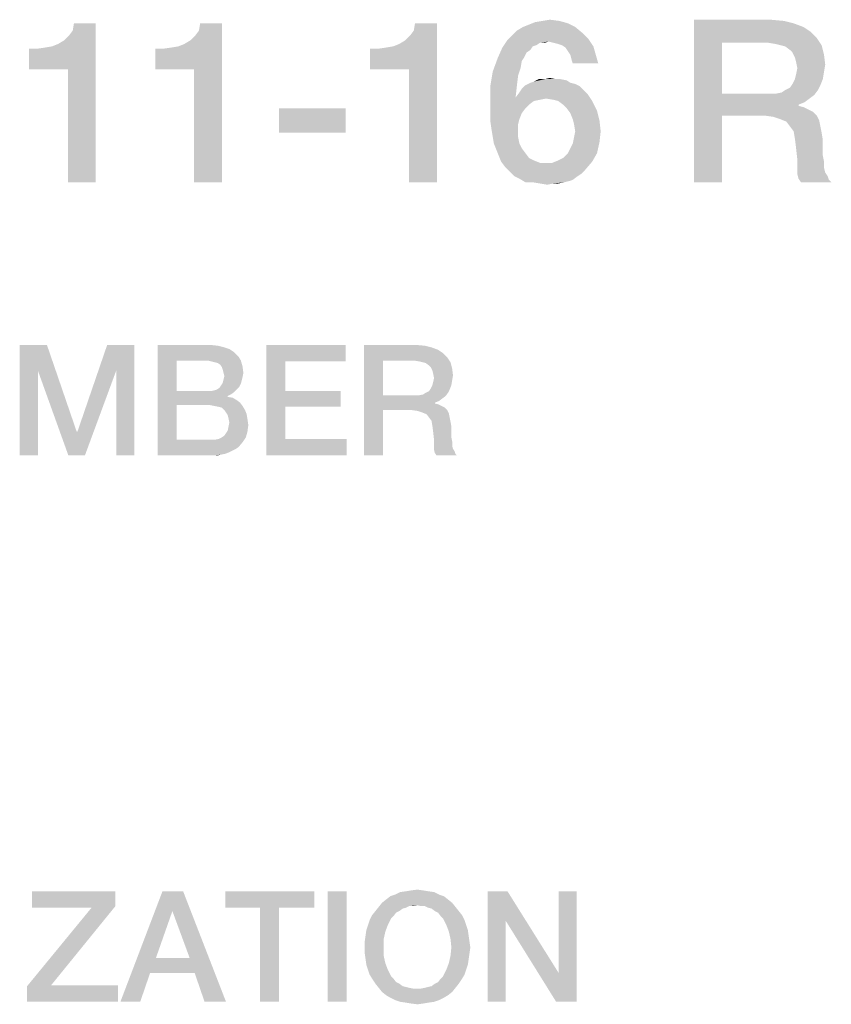
# Model space of a CAD drawing. Units: millimetres. Extents: x 0 to 657, y -56 to 297.
# Drawn here: x 237 to 250, y 33 to 48 of the extents above; entities that cross this region are included whole.
import ezdxf

# ---------------------------------------------------------------- set-up
doc = ezdxf.new("R2010")
doc.units = ezdxf.units.MM
doc.header["$LTSCALE"] = 23.1
doc.layers.get('0').update_dxf_attribs({"linetype": 'CONTINUOUS'})

msp = doc.modelspace()

# ---------------------------------------------------------------- linework, layer by layer
at = {"color": 2, "linetype": 'CONTINUOUS'}
for points in [[(245.5314, 47.8413), (245.1582, 47.8227), (245.2702, 47.8413)], [(245.1582, 47.8227), (245.5314, 47.8413), (245.662, 47.804)], [(245.2702, 47.8413), (245.3821, 47.86), (245.5314, 47.8413)], [(247.6023, 47.86), (248.7776, 47.86), (248.0314, 47.5055)], [(248.0314, 47.5055), (247.6023, 45.36), (247.6023, 47.86)], [(248.7776, 47.86), (248.9828, 47.8413), (248.0314, 47.5055)], [(248.9828, 47.8413), (249.1321, 47.804), (248.0314, 47.5055)], [(237.3784, 47.0951), (237.8261, 47.4869), (238.4045, 47.804)], [(237.9754, 47.0951), (237.3784, 47.0951), (238.4045, 47.804)], [(237.8261, 47.4869), (237.9194, 47.5428), (238.4045, 47.804)], [(237.9194, 47.5428), (237.994, 47.6175), (238.4045, 47.804)], [(237.9754, 45.36), (237.9754, 47.0951), (238.4045, 47.804)], [(237.9754, 45.36), (238.4045, 47.804), (238.4045, 45.36)], [(237.994, 47.6175), (238.05, 47.6921), (238.4045, 47.804)], [(238.4045, 47.804), (238.05, 47.6921), (238.0687, 47.804)], [(239.3187, 47.0951), (239.7664, 47.4869), (240.3448, 47.804)], [(239.9157, 47.0951), (239.3187, 47.0951), (240.3448, 47.804)], [(239.7664, 47.4869), (239.8597, 47.5428), (240.3448, 47.804)], [(239.8597, 47.5428), (239.9343, 47.6175), (240.3448, 47.804)], [(239.9157, 45.36), (239.9157, 47.0951), (240.3448, 47.804)], [(239.9157, 45.36), (240.3448, 47.804), (240.3448, 45.36)], [(239.9343, 47.6175), (239.9903, 47.6921), (240.3448, 47.804)], [(240.3448, 47.804), (239.9903, 47.6921), (240.009, 47.804)], [(242.6209, 47.0951), (243.0687, 47.4869), (243.647, 47.804)], [(243.2179, 47.0951), (242.6209, 47.0951), (243.647, 47.804)], [(243.0687, 47.4869), (243.162, 47.5428), (243.647, 47.804)], [(243.162, 47.5428), (243.2366, 47.6175), (243.647, 47.804)], [(243.2179, 45.36), (243.2179, 47.0951), (243.647, 47.804)], [(243.2179, 45.36), (243.647, 47.804), (243.647, 45.36)], [(243.2366, 47.6175), (243.2925, 47.6921), (243.647, 47.804)], [(243.647, 47.804), (243.2925, 47.6921), (243.3112, 47.804)], [(245.8858, 47.6548), (244.8037, 47.6175), (244.8784, 47.6921)], [(245.7739, 47.7481), (244.8784, 47.6921), (244.9717, 47.7481)], [(244.8784, 47.6921), (245.7739, 47.7481), (245.8858, 47.6548)], [(244.9717, 47.7481), (245.0649, 47.7854), (245.662, 47.804)], [(244.9717, 47.7481), (245.662, 47.804), (245.7739, 47.7481)], [(245.662, 47.804), (245.0649, 47.7854), (245.1582, 47.8227)], [(249.1321, 47.804), (249.2814, 47.7481), (248.0314, 47.5055)], [(249.2814, 47.7481), (249.3933, 47.6734), (248.0314, 47.5055)], [(245.3634, 47.5242), (244.6545, 47.4309), (244.7291, 47.5428)], [(245.9791, 47.5615), (244.7291, 47.5428), (244.8037, 47.6175)], [(245.3634, 47.5242), (244.7291, 47.5428), (245.9791, 47.5615)], [(244.8037, 47.6175), (245.8858, 47.6548), (245.9791, 47.5615)], [(245.4381, 47.5055), (245.3634, 47.5242), (245.9791, 47.5615)], [(245.5127, 47.4869), (245.4381, 47.5055), (245.9791, 47.5615)], [(245.5687, 47.4682), (245.5127, 47.4869), (245.9791, 47.5615)], [(245.5687, 47.4682), (245.9791, 47.5615), (246.0537, 47.4496)], [(249.3933, 47.6734), (249.4866, 47.5801), (248.0314, 47.5055)], [(248.7403, 47.5055), (248.0314, 47.5055), (249.4866, 47.5801)], [(248.8523, 47.4869), (248.7403, 47.5055), (249.4866, 47.5801)], [(248.9269, 47.4682), (248.8523, 47.4869), (249.4866, 47.5801)], [(248.9269, 47.4682), (249.4866, 47.5801), (249.5612, 47.4682)], [(237.3784, 47.0951), (237.7328, 47.4496), (237.8261, 47.4869)], [(237.3784, 47.0951), (237.6209, 47.4309), (237.7328, 47.4496)], [(237.3784, 47.0951), (237.4903, 47.4122), (237.6209, 47.4309)], [(237.4903, 47.4122), (237.3784, 47.0951), (237.3784, 47.4122)], [(239.3187, 47.0951), (239.6731, 47.4496), (239.7664, 47.4869)], [(239.3187, 47.0951), (239.5612, 47.4309), (239.6731, 47.4496)], [(239.3187, 47.0951), (239.4306, 47.4122), (239.5612, 47.4309)], [(239.4306, 47.4122), (239.3187, 47.0951), (239.3187, 47.4122)], [(242.6209, 47.0951), (242.9754, 47.4496), (243.0687, 47.4869)], [(242.6209, 47.0951), (242.8634, 47.4309), (242.9754, 47.4496)], [(242.6209, 47.0951), (242.7328, 47.4122), (242.8634, 47.4309)], [(242.7328, 47.4122), (242.6209, 47.0951), (242.6209, 47.4122)], [(245.0836, 47.3936), (244.5799, 47.263), (244.6545, 47.4309)], [(245.0836, 47.3936), (245.0276, 47.3563), (244.5799, 47.263)], [(245.3634, 47.5242), (245.2328, 47.5055), (244.6545, 47.4309)], [(245.2328, 47.5055), (245.1769, 47.4682), (244.6545, 47.4309)], [(245.1769, 47.4682), (245.1209, 47.4496), (244.6545, 47.4309)], [(244.6545, 47.4309), (245.1209, 47.4496), (245.0836, 47.3936)], [(245.2328, 47.5055), (245.3634, 47.5242), (245.3075, 47.5055)], [(246.0537, 47.4496), (245.6246, 47.4309), (245.5687, 47.4682)], [(245.662, 47.3749), (245.6246, 47.4309), (246.0537, 47.4496)], [(245.6993, 47.319), (245.662, 47.3749), (246.0537, 47.4496)], [(245.6993, 47.319), (246.0537, 47.4496), (246.0911, 47.319)], [(248.0314, 47.5055), (248.0314, 46.7219), (247.6023, 45.36)], [(249.5612, 47.4682), (249.0015, 47.4496), (248.9269, 47.4682)], [(249.0761, 47.3936), (249.0015, 47.4496), (249.5612, 47.4682)], [(249.1134, 47.3563), (249.0761, 47.3936), (249.5612, 47.4682)], [(249.1134, 47.3563), (249.5612, 47.4682), (249.5985, 47.319)], [(244.953, 47.2257), (244.5052, 47.0578), (244.5799, 47.263)], [(245.0276, 47.3563), (244.9903, 47.2816), (244.5799, 47.263)], [(244.5799, 47.263), (244.9903, 47.2816), (244.953, 47.2257)], [(246.0911, 47.319), (245.7179, 47.2443), (245.6993, 47.319)], [(245.7366, 47.1884), (245.7179, 47.2443), (246.0911, 47.319)], [(245.7366, 47.1884), (246.0911, 47.319), (246.1284, 47.1884)], [(249.5985, 47.319), (249.1508, 47.2816), (249.1134, 47.3563)], [(249.1694, 47.207), (249.1508, 47.2816), (249.5985, 47.319)], [(249.1694, 47.207), (249.5985, 47.319), (249.6172, 47.1697)], [(244.953, 47.2257), (244.9343, 47.1137), (244.5052, 47.0578)], [(244.5052, 47.0578), (244.9343, 47.1137), (244.897, 47.0018)], [(249.6172, 47.1697), (249.1881, 47.1137), (249.1694, 47.207)], [(249.5985, 47.0578), (249.1694, 47.0204), (249.1881, 47.1137)], [(249.1881, 47.1137), (249.6172, 47.1697), (249.5985, 47.0578)], [(244.897, 47.0018), (244.4679, 46.8339), (244.5052, 47.0578)], [(244.897, 47.0018), (244.8784, 46.8525), (244.4679, 46.8339)], [(245.55, 46.9458), (245.6433, 46.9272), (245.1396, 46.9085)], [(245.4754, 46.9458), (245.55, 46.9458), (245.1396, 46.9085)], [(245.3075, 46.9458), (245.4754, 46.9458), (245.1396, 46.9085)], [(245.3075, 46.9458), (245.1396, 46.9085), (245.2142, 46.9458)], [(245.3075, 46.9458), (245.3821, 46.9645), (245.4754, 46.9458)], [(249.5799, 46.9458), (249.1134, 46.8712), (249.1508, 46.9458)], [(249.1134, 46.8712), (249.5799, 46.9458), (249.5425, 46.8525)], [(249.1508, 46.9458), (249.1694, 47.0204), (249.5985, 47.0578)], [(249.1508, 46.9458), (249.5985, 47.0578), (249.5799, 46.9458)], [(244.4679, 46.8339), (244.8784, 46.8525), (244.8597, 46.6846)], [(244.8597, 46.6846), (244.4679, 46.5913), (244.4679, 46.8339)], [(245.9045, 46.7779), (244.9157, 46.7406), (244.953, 46.7966)], [(244.9157, 46.7406), (245.9045, 46.7779), (245.9605, 46.7219)], [(245.8485, 46.8339), (244.953, 46.7966), (245.009, 46.8525)], [(244.953, 46.7966), (245.8485, 46.8339), (245.9045, 46.7779)], [(245.6993, 46.8899), (245.7739, 46.8712), (245.009, 46.8525)], [(245.6993, 46.8899), (245.009, 46.8525), (245.0836, 46.8899)], [(245.009, 46.8525), (245.7739, 46.8712), (245.8485, 46.8339)], [(245.0836, 46.8899), (245.1396, 46.9085), (245.6433, 46.9272)], [(245.0836, 46.8899), (245.6433, 46.9272), (245.6993, 46.8899)], [(248.8523, 46.7219), (248.9455, 46.7406), (249.5052, 46.7779)], [(248.8523, 46.7219), (249.5052, 46.7779), (249.4493, 46.7033)], [(249.5052, 46.7779), (248.9455, 46.7406), (249.0015, 46.7779)], [(249.0015, 46.7779), (249.0761, 46.8152), (249.5425, 46.8525)], [(249.0015, 46.7779), (249.5425, 46.8525), (249.5052, 46.7779)], [(249.5425, 46.8525), (249.0761, 46.8152), (249.1134, 46.8712)], [(244.8597, 46.6846), (244.8597, 46.666), (244.4679, 46.5913)], [(244.8597, 46.666), (245.3261, 46.6473), (244.4679, 46.5913)], [(245.3261, 46.6473), (245.2328, 46.6287), (244.4679, 46.5913)], [(245.2328, 46.6287), (245.1396, 46.61), (244.4679, 46.5913)], [(245.9605, 46.7219), (244.8597, 46.666), (244.9157, 46.7406)], [(245.3261, 46.6473), (244.8597, 46.666), (245.9605, 46.7219)], [(245.4381, 46.6287), (245.3261, 46.6473), (245.9605, 46.7219)], [(245.5127, 46.61), (245.4381, 46.6287), (245.9605, 46.7219)], [(245.5127, 46.61), (245.9605, 46.7219), (246.0351, 46.61)], [(248.0314, 46.7219), (248.0314, 46.3861), (247.6023, 45.36)], [(248.8523, 46.7219), (249.4493, 46.7033), (248.0314, 46.3861)], [(248.7403, 46.7219), (248.8523, 46.7219), (248.0314, 46.3861)], [(248.0314, 46.7219), (248.7403, 46.7219), (248.0314, 46.3861)], [(249.4493, 46.7033), (249.3746, 46.6473), (248.0314, 46.3861)], [(249.3746, 46.6473), (249.3, 46.5913), (248.0314, 46.3861)], [(242.2478, 46.4981), (241.2217, 46.1249), (241.2217, 46.4981)], [(241.2217, 46.1249), (242.2478, 46.4981), (242.2478, 46.1249)], [(244.4679, 46.5913), (245.1396, 46.61), (245.0649, 46.554)], [(245.0649, 46.554), (244.4679, 46.4421), (244.4679, 46.5913)], [(245.0649, 46.554), (245.009, 46.4981), (244.4679, 46.4421)], [(244.4679, 46.4421), (245.009, 46.4981), (244.953, 46.4234)], [(246.0351, 46.61), (245.5873, 46.554), (245.5127, 46.61)], [(245.6433, 46.4981), (245.5873, 46.554), (246.0351, 46.61)], [(245.6433, 46.4981), (246.0351, 46.61), (246.1097, 46.4607)], [(246.1097, 46.4607), (245.6993, 46.4234), (245.6433, 46.4981)], [(249.3, 46.5913), (249.2067, 46.554), (248.0314, 46.3861)], [(249.2067, 46.554), (249.2067, 46.5354), (248.0314, 46.3861)], [(249.2067, 46.5354), (249.2814, 46.5167), (248.0314, 46.3861)], [(249.2814, 46.5167), (249.356, 46.4794), (248.0314, 46.3861)], [(249.356, 46.4794), (249.4306, 46.4421), (248.0314, 46.3861)], [(244.953, 46.4234), (244.4679, 46.3115), (244.4679, 46.4421)], [(244.953, 46.4234), (244.9157, 46.3301), (244.4679, 46.3115)], [(244.4679, 46.3115), (244.9157, 46.3301), (244.897, 46.2555)], [(245.7366, 46.3301), (245.6993, 46.4234), (246.1097, 46.4607)], [(245.7366, 46.3301), (246.1097, 46.4607), (246.147, 46.3115)], [(246.147, 46.3115), (245.7552, 46.2555), (245.7366, 46.3301)], [(247.6023, 45.36), (248.0314, 46.3861), (248.0314, 45.36)], [(248.6843, 46.3861), (248.0314, 46.3861), (249.4306, 46.4421)], [(248.6843, 46.3861), (249.4306, 46.4421), (249.4866, 46.3861)], [(249.4866, 46.3861), (248.8149, 46.3675), (248.6843, 46.3861)], [(248.9269, 46.3301), (248.8149, 46.3675), (249.4866, 46.3861)], [(248.9269, 46.3301), (249.4866, 46.3861), (249.5239, 46.3115)], [(249.5239, 46.3115), (249.0202, 46.2928), (248.9269, 46.3301)], [(244.897, 46.2555), (244.4866, 46.1809), (244.4679, 46.3115)], [(244.4866, 46.1809), (244.897, 46.2555), (244.897, 46.1436)], [(244.897, 46.1436), (244.5052, 46.069), (244.4866, 46.1809)], [(245.7739, 46.1436), (245.7552, 46.2555), (246.147, 46.3115)], [(245.7739, 46.1436), (246.147, 46.3115), (246.1657, 46.1436)], [(249.0761, 46.2182), (249.0202, 46.2928), (249.5239, 46.3115)], [(249.0761, 46.2182), (249.5239, 46.3115), (249.5425, 46.2182)], [(249.5425, 46.2182), (249.1321, 46.1436), (249.0761, 46.2182)], [(249.1321, 46.1436), (249.5425, 46.2182), (249.5612, 46.1249)], [(244.5052, 46.069), (244.897, 46.1436), (244.897, 46.0503)], [(244.897, 46.0503), (244.5239, 45.957), (244.5052, 46.069)], [(244.5239, 45.957), (244.897, 46.0503), (244.9157, 45.957)], [(246.147, 45.9757), (245.7366, 45.957), (245.7552, 46.0503)], [(246.1657, 46.1436), (245.7552, 46.0503), (245.7739, 46.1436)], [(245.7552, 46.0503), (246.1657, 46.1436), (246.147, 45.9757)], [(249.5612, 46.1249), (249.1508, 46.0316), (249.1321, 46.1436)], [(249.1508, 46.0316), (249.5612, 46.1249), (249.5799, 46.013)], [(249.5799, 46.013), (249.1694, 45.8824), (249.1508, 46.0316)], [(244.9157, 45.957), (244.5612, 45.8637), (244.5239, 45.957)], [(244.9157, 45.957), (244.953, 45.8824), (244.5612, 45.8637)], [(244.5612, 45.8637), (244.953, 45.8824), (245.009, 45.8078)], [(245.662, 45.8078), (245.6993, 45.8824), (246.147, 45.9757)], [(245.662, 45.8078), (246.147, 45.9757), (246.1097, 45.8078)], [(245.6993, 45.8824), (245.7366, 45.957), (246.147, 45.9757)], [(249.1694, 45.8824), (249.5799, 46.013), (249.5799, 45.8824)], [(249.5799, 45.8824), (249.1881, 45.7145), (249.1694, 45.8824)], [(249.5799, 45.8824), (249.5799, 45.7704), (249.1881, 45.7145)], [(245.009, 45.8078), (244.5985, 45.7704), (244.5612, 45.8637)], [(244.5985, 45.7704), (245.009, 45.8078), (245.0649, 45.7331)], [(245.0649, 45.7331), (244.6358, 45.6772), (244.5985, 45.7704)], [(245.0649, 45.7331), (245.1396, 45.6958), (244.6358, 45.6772)], [(245.5127, 45.6958), (245.5873, 45.7331), (246.1097, 45.8078)], [(245.5127, 45.6958), (246.1097, 45.8078), (246.0351, 45.6772)], [(246.1097, 45.8078), (245.5873, 45.7331), (245.662, 45.8078)], [(249.1881, 45.7145), (249.5799, 45.7704), (249.5985, 45.6772)], [(244.6358, 45.6772), (245.1396, 45.6958), (245.2328, 45.6585)], [(245.2328, 45.6585), (244.6918, 45.6025), (244.6358, 45.6772)], [(244.6918, 45.6025), (245.4194, 45.6585), (246.0351, 45.6772)], [(244.6918, 45.6025), (246.0351, 45.6772), (245.9231, 45.5466)], [(245.3261, 45.6585), (245.4194, 45.6585), (244.6918, 45.6025)], [(245.2328, 45.6585), (245.3261, 45.6585), (244.6918, 45.6025)], [(245.9231, 45.5466), (244.7664, 45.5279), (244.6918, 45.6025)], [(246.0351, 45.6772), (245.4194, 45.6585), (245.5127, 45.6958)], [(249.5985, 45.6772), (249.1881, 45.6025), (249.1881, 45.7145)], [(249.1881, 45.6025), (249.5985, 45.6772), (249.5985, 45.5839)], [(249.5985, 45.5839), (249.1881, 45.4906), (249.1881, 45.6025)], [(249.5985, 45.5839), (249.6172, 45.5093), (249.1881, 45.4906)], [(244.7664, 45.5279), (245.9231, 45.5466), (245.8672, 45.4906)], [(245.8672, 45.4906), (244.8411, 45.4533), (244.7664, 45.5279)], [(244.8411, 45.4533), (245.8672, 45.4906), (245.8112, 45.4533)], [(245.8112, 45.4533), (244.9157, 45.416), (244.8411, 45.4533)], [(244.9157, 45.416), (245.8112, 45.4533), (245.7366, 45.3973)], [(245.7366, 45.3973), (245.009, 45.36), (244.9157, 45.416)], [(249.1881, 45.4906), (249.6172, 45.5093), (249.6545, 45.4533)], [(249.6545, 45.4533), (249.2067, 45.416), (249.1881, 45.4906)], [(249.2067, 45.416), (249.6545, 45.4533), (249.6731, 45.3973)], [(249.6731, 45.3973), (249.244, 45.36), (249.2067, 45.416)], [(245.7366, 45.3973), (245.6806, 45.3787), (245.009, 45.36)], [(245.1209, 45.36), (245.009, 45.36), (245.6806, 45.3787)], [(245.1209, 45.36), (245.6806, 45.3787), (245.606, 45.36)], [(245.606, 45.36), (245.2328, 45.3413), (245.1209, 45.36)], [(245.4381, 45.3413), (245.2328, 45.3413), (245.606, 45.36)], [(245.4381, 45.3413), (245.3448, 45.3227), (245.2328, 45.3413)], [(245.4381, 45.3413), (245.606, 45.36), (245.5127, 45.3413)], [(249.244, 45.36), (249.6731, 45.3973), (249.7105, 45.36)], [(237.2351, 42.86), (237.6537, 42.86), (237.5142, 42.4667)], [(237.5142, 42.4667), (237.2351, 41.16), (237.2351, 42.86)], [(237.5142, 42.4667), (237.6537, 42.86), (238.1105, 41.5279)], [(238.7194, 42.4667), (238.1231, 41.5279), (238.5799, 42.86)], [(238.5799, 42.86), (238.9985, 42.86), (238.7194, 42.4667)], [(238.7194, 41.16), (238.7194, 42.4667), (238.9985, 42.86)], [(238.7194, 41.16), (238.9985, 42.86), (238.9985, 41.16)], [(239.3537, 42.86), (240.1657, 42.86), (239.6455, 42.619)], [(239.6455, 42.619), (239.3537, 41.16), (239.3537, 42.86)], [(240.1657, 42.86), (240.2799, 42.8473), (239.6455, 42.619)], [(240.2799, 42.8473), (240.3814, 42.8219), (239.6455, 42.619)], [(241.0284, 42.86), (242.2463, 42.86), (241.3202, 42.6063)], [(241.3202, 42.6063), (241.0284, 41.16), (241.0284, 42.86)], [(241.3202, 42.6063), (242.2463, 42.86), (242.2463, 42.6063)], [(242.5254, 42.86), (243.3246, 42.86), (242.8172, 42.619)], [(242.8172, 42.619), (242.5254, 41.16), (242.5254, 42.86)], [(243.3246, 42.86), (243.4642, 42.8473), (242.8172, 42.619)], [(243.4642, 42.8473), (243.5657, 42.8219), (242.8172, 42.619)], [(240.3814, 42.8219), (240.4575, 42.7966), (239.6455, 42.619)], [(240.4575, 42.7966), (240.5336, 42.7458), (239.6455, 42.619)], [(240.5336, 42.7458), (240.597, 42.6824), (239.6455, 42.619)], [(243.5657, 42.8219), (243.6672, 42.7839), (242.8172, 42.619)], [(243.6672, 42.7839), (243.7433, 42.7331), (242.8172, 42.619)], [(243.7433, 42.7331), (243.8067, 42.6697), (242.8172, 42.619)], [(239.6455, 42.619), (239.6455, 42.1496), (239.3537, 41.16)], [(240.1276, 42.619), (239.6455, 42.619), (240.597, 42.6824)], [(240.1276, 42.619), (240.597, 42.6824), (240.6351, 42.619)], [(240.6351, 42.619), (240.1784, 42.6063), (240.1276, 42.619)], [(240.2291, 42.5936), (240.1784, 42.6063), (240.6351, 42.619)], [(240.2799, 42.5809), (240.2291, 42.5936), (240.6351, 42.619)], [(240.3179, 42.5555), (240.2799, 42.5809), (240.6351, 42.619)], [(240.3179, 42.5555), (240.6351, 42.619), (240.6605, 42.5301)], [(240.6605, 42.5301), (240.3433, 42.5175), (240.3179, 42.5555)], [(241.3202, 42.6063), (241.3202, 42.1496), (241.0284, 41.16)], [(242.8172, 42.619), (242.8172, 42.0861), (242.5254, 41.16)], [(243.2993, 42.619), (242.8172, 42.619), (243.8067, 42.6697)], [(243.3754, 42.6063), (243.2993, 42.619), (243.8067, 42.6697)], [(243.4261, 42.5936), (243.3754, 42.6063), (243.8067, 42.6697)], [(243.4261, 42.5936), (243.8067, 42.6697), (243.8575, 42.5936)], [(243.8575, 42.5936), (243.4769, 42.5809), (243.4261, 42.5936)], [(243.5276, 42.5428), (243.4769, 42.5809), (243.8575, 42.5936)], [(243.553, 42.5175), (243.5276, 42.5428), (243.8575, 42.5936)], [(243.553, 42.5175), (243.8575, 42.5936), (243.8828, 42.4921)], [(237.2351, 41.16), (237.5142, 42.4667), (237.5142, 41.16)], [(238.1105, 41.5279), (237.9836, 41.16), (237.5142, 42.4667)], [(237.9836, 41.16), (238.1231, 41.5279), (238.7194, 42.4667)], [(237.9836, 41.16), (238.7194, 42.4667), (238.2373, 41.16)], [(240.356, 42.4794), (240.3433, 42.5175), (240.6605, 42.5301)], [(240.3687, 42.4287), (240.356, 42.4794), (240.6605, 42.5301)], [(240.3687, 42.4287), (240.6605, 42.5301), (240.6731, 42.4287)], [(240.6731, 42.4287), (240.3814, 42.3779), (240.3687, 42.4287)], [(240.3814, 42.3779), (240.6731, 42.4287), (240.6605, 42.3652)], [(243.8828, 42.4921), (243.5784, 42.4667), (243.553, 42.5175)], [(243.5911, 42.416), (243.5784, 42.4667), (243.8828, 42.4921)], [(243.5911, 42.416), (243.8828, 42.4921), (243.8955, 42.3906)], [(243.8955, 42.3906), (243.6037, 42.3525), (243.5911, 42.416)], [(243.6037, 42.3525), (243.8955, 42.3906), (243.8828, 42.3145)], [(240.6097, 42.213), (240.3052, 42.2003), (240.3306, 42.2384)], [(240.6351, 42.2637), (240.3306, 42.2384), (240.356, 42.2764)], [(240.3306, 42.2384), (240.6351, 42.2637), (240.6097, 42.213)], [(240.6478, 42.3145), (240.356, 42.2764), (240.3687, 42.3272)], [(240.356, 42.2764), (240.6478, 42.3145), (240.6351, 42.2637)], [(240.6605, 42.3652), (240.3687, 42.3272), (240.3814, 42.3779)], [(240.3687, 42.3272), (240.6605, 42.3652), (240.6478, 42.3145)], [(243.8702, 42.2384), (243.553, 42.1876), (243.5784, 42.2384)], [(243.553, 42.1876), (243.8702, 42.2384), (243.8448, 42.1749)], [(243.5784, 42.2384), (243.5911, 42.2891), (243.8828, 42.3145)], [(243.5784, 42.2384), (243.8828, 42.3145), (243.8702, 42.2384)], [(243.8828, 42.3145), (243.5911, 42.2891), (243.6037, 42.3525)], [(239.6455, 42.1496), (239.6455, 41.9339), (239.3537, 41.16)], [(240.1784, 42.1496), (240.5336, 42.1369), (239.6455, 41.9339)], [(240.1276, 42.1496), (240.1784, 42.1496), (239.6455, 41.9339)], [(239.6455, 42.1496), (240.1276, 42.1496), (239.6455, 41.9339)], [(240.5336, 42.1369), (240.4828, 42.0988), (239.6455, 41.9339)], [(240.4828, 42.0988), (240.4321, 42.0734), (239.6455, 41.9339)], [(240.1784, 42.1496), (240.2291, 42.1622), (240.5717, 42.1749)], [(240.1784, 42.1496), (240.5717, 42.1749), (240.5336, 42.1369)], [(240.5717, 42.1749), (240.2291, 42.1622), (240.2672, 42.1749)], [(240.2672, 42.1749), (240.3052, 42.2003), (240.6097, 42.213)], [(240.2672, 42.1749), (240.6097, 42.213), (240.5717, 42.1749)], [(241.3202, 42.1496), (241.3202, 41.9085), (241.0284, 41.16)], [(241.3202, 41.9085), (242.1702, 42.1496), (242.1702, 41.9085)], [(241.3202, 42.1496), (242.1702, 42.1496), (241.3202, 41.9085)], [(242.8172, 42.0861), (242.8172, 41.8578), (242.5254, 41.16)], [(243.3754, 42.0861), (243.7814, 42.0734), (242.8172, 41.8578)], [(243.2993, 42.0861), (243.3754, 42.0861), (242.8172, 41.8578)], [(242.8172, 42.0861), (243.2993, 42.0861), (242.8172, 41.8578)], [(243.3754, 42.0861), (243.4388, 42.0988), (243.8194, 42.1242)], [(243.3754, 42.0861), (243.8194, 42.1242), (243.7814, 42.0734)], [(243.8194, 42.1242), (243.4388, 42.0988), (243.4769, 42.1242)], [(243.4769, 42.1242), (243.5276, 42.1496), (243.8448, 42.1749)], [(243.4769, 42.1242), (243.8448, 42.1749), (243.8194, 42.1242)], [(243.8448, 42.1749), (243.5276, 42.1496), (243.553, 42.1876)], [(239.6455, 41.9339), (239.6455, 41.401), (239.3537, 41.16)], [(240.4321, 42.0734), (240.4321, 42.0607), (239.6455, 41.9339)], [(240.4321, 42.0607), (240.5082, 42.0481), (239.6455, 41.9339)], [(240.5082, 42.0481), (240.5717, 42.01), (239.6455, 41.9339)], [(240.5717, 42.01), (240.6224, 41.9719), (239.6455, 41.9339)], [(240.1657, 41.9339), (239.6455, 41.9339), (240.6224, 41.9719)], [(240.2291, 41.9212), (240.1657, 41.9339), (240.6224, 41.9719)], [(240.2291, 41.9212), (240.6224, 41.9719), (240.6605, 41.9212)], [(243.7814, 42.0734), (243.7306, 42.0354), (242.8172, 41.8578)], [(243.7306, 42.0354), (243.6799, 41.9973), (242.8172, 41.8578)], [(243.6799, 41.9973), (243.6164, 41.9719), (242.8172, 41.8578)], [(243.6164, 41.9719), (243.6164, 41.9593), (242.8172, 41.8578)], [(243.6164, 41.9593), (243.6672, 41.9466), (242.8172, 41.8578)], [(243.6672, 41.9466), (243.7179, 41.9212), (242.8172, 41.8578)], [(240.6605, 41.9212), (240.2925, 41.9085), (240.2291, 41.9212)], [(240.3433, 41.8958), (240.2925, 41.9085), (240.6605, 41.9212)], [(240.3814, 41.8578), (240.3433, 41.8958), (240.6605, 41.9212)], [(240.3814, 41.8578), (240.6605, 41.9212), (240.6985, 41.8578)], [(240.6985, 41.8578), (240.4067, 41.8197), (240.3814, 41.8578)], [(240.4067, 41.8197), (240.6985, 41.8578), (240.7239, 41.7943)], [(240.7239, 41.7943), (240.4321, 41.7816), (240.4067, 41.8197)], [(240.4448, 41.7309), (240.4321, 41.7816), (240.7239, 41.7943)], [(240.4448, 41.7309), (240.7239, 41.7943), (240.7366, 41.7182)], [(241.3202, 41.9085), (241.3202, 41.4137), (241.0284, 41.16)], [(242.5254, 41.16), (242.8172, 41.8578), (242.8172, 41.16)], [(243.7179, 41.9212), (243.7687, 41.8958), (242.8172, 41.8578)], [(243.2612, 41.8578), (242.8172, 41.8578), (243.7687, 41.8958)], [(243.2612, 41.8578), (243.7687, 41.8958), (243.8067, 41.8578)], [(243.8067, 41.8578), (243.35, 41.8451), (243.2612, 41.8578)], [(243.4261, 41.8197), (243.35, 41.8451), (243.8067, 41.8578)], [(243.4261, 41.8197), (243.8067, 41.8578), (243.8321, 41.807)], [(243.8321, 41.807), (243.4896, 41.7943), (243.4261, 41.8197)], [(243.5276, 41.7436), (243.4896, 41.7943), (243.8321, 41.807)], [(243.5276, 41.7436), (243.8321, 41.807), (243.8448, 41.7436)], [(240.7366, 41.7182), (240.4575, 41.6675), (240.4448, 41.7309)], [(240.7493, 41.6294), (240.4448, 41.604), (240.4575, 41.6675)], [(240.4575, 41.6675), (240.7366, 41.7182), (240.7493, 41.6294)], [(243.8448, 41.7436), (243.5657, 41.6928), (243.5276, 41.7436)], [(243.5657, 41.6928), (243.8448, 41.7436), (243.8575, 41.6801)], [(243.8575, 41.6801), (243.5784, 41.6167), (243.5657, 41.6928)], [(243.5784, 41.6167), (243.8575, 41.6801), (243.8702, 41.604)], [(238.1105, 41.5279), (238.1231, 41.5279), (237.9836, 41.16)], [(240.3433, 41.4391), (240.3814, 41.4645), (240.7366, 41.5279)], [(240.3433, 41.4391), (240.7366, 41.5279), (240.7112, 41.4391)], [(240.3814, 41.4645), (240.4067, 41.5025), (240.7366, 41.5279)], [(240.7366, 41.5279), (240.4067, 41.5025), (240.4321, 41.5406)], [(240.4321, 41.5406), (240.4448, 41.604), (240.7493, 41.6294)], [(240.4321, 41.5406), (240.7493, 41.6294), (240.7366, 41.5279)], [(243.8702, 41.604), (243.5911, 41.5152), (243.5784, 41.6167)], [(243.5911, 41.5152), (243.8702, 41.604), (243.8702, 41.5152)], [(243.8702, 41.5152), (243.6037, 41.401), (243.5911, 41.5152)], [(243.8702, 41.5152), (243.8702, 41.4391), (243.6037, 41.401)], [(240.2291, 41.401), (240.6605, 41.363), (239.3537, 41.16)], [(240.1657, 41.401), (240.2291, 41.401), (239.3537, 41.16)], [(239.6455, 41.401), (240.1657, 41.401), (239.3537, 41.16)], [(240.6605, 41.363), (240.597, 41.2869), (239.3537, 41.16)], [(240.2291, 41.401), (240.2925, 41.4137), (240.7112, 41.4391)], [(240.2291, 41.401), (240.7112, 41.4391), (240.6605, 41.363)], [(240.7112, 41.4391), (240.2925, 41.4137), (240.3433, 41.4391)], [(241.3202, 41.4137), (242.259, 41.4137), (241.0284, 41.16)], [(241.0284, 41.16), (242.259, 41.4137), (242.259, 41.16)], [(243.6037, 41.401), (243.8702, 41.4391), (243.8828, 41.3757)], [(243.8828, 41.3757), (243.6037, 41.3249), (243.6037, 41.401)], [(243.6037, 41.3249), (243.8828, 41.3757), (243.8828, 41.3122)], [(240.597, 41.2869), (240.559, 41.2615), (239.3537, 41.16)], [(240.559, 41.2615), (240.5082, 41.2361), (239.3537, 41.16)], [(240.5082, 41.2361), (240.4575, 41.2107), (239.3537, 41.16)], [(240.4575, 41.2107), (240.394, 41.1854), (239.3537, 41.16)], [(240.394, 41.1854), (240.3306, 41.1727), (239.3537, 41.16)], [(243.8828, 41.3122), (243.6037, 41.2488), (243.6037, 41.3249)], [(243.8828, 41.3122), (243.8955, 41.2615), (243.6037, 41.2488)], [(243.6037, 41.2488), (243.8955, 41.2615), (243.9209, 41.2234)], [(243.9209, 41.2234), (243.6164, 41.1981), (243.6037, 41.2488)], [(243.6164, 41.1981), (243.9209, 41.2234), (243.9336, 41.1854)], [(243.9336, 41.1854), (243.6418, 41.16), (243.6164, 41.1981)], [(243.6418, 41.16), (243.9336, 41.1854), (243.959, 41.16)], [(240.1276, 41.16), (239.3537, 41.16), (240.3306, 41.1727)], [(240.2037, 41.16), (240.1276, 41.16), (240.3306, 41.1727)], [(240.2037, 41.16), (240.3306, 41.1727), (240.2672, 41.16)], [(238.7067, 34.46), (238.7067, 34.2316), (237.4254, 34.2063)], [(238.7067, 34.46), (237.4254, 34.2063), (237.4254, 34.46)], [(239.747, 34.46), (239.5821, 34.1555), (238.7828, 32.76)], [(239.747, 34.46), (238.7828, 32.76), (239.4299, 34.46)], [(239.8485, 33.4324), (239.5821, 34.1555), (239.747, 34.46)], [(239.9246, 33.204), (239.8485, 33.4324), (239.747, 34.46)], [(240.0769, 32.76), (239.9246, 33.204), (239.747, 34.46)], [(240.0769, 32.76), (239.747, 34.46), (240.4067, 32.76)], [(241.7642, 34.46), (240.394, 34.2063), (240.394, 34.46)], [(240.9269, 34.2063), (240.394, 34.2063), (241.7642, 34.46)], [(241.2187, 34.2063), (240.9269, 34.2063), (241.7642, 34.46)], [(241.2187, 34.2063), (241.7642, 34.46), (241.7642, 34.2063)], [(242.259, 34.46), (241.9672, 32.76), (241.9672, 34.46)], [(241.9672, 32.76), (242.259, 34.46), (242.259, 32.76)], [(243.756, 34.3839), (242.8679, 34.3331), (242.9314, 34.3839)], [(242.8679, 34.3331), (243.756, 34.3839), (243.8194, 34.3331)], [(243.6799, 34.4093), (242.9314, 34.3839), (243.0075, 34.4093)], [(242.9314, 34.3839), (243.6799, 34.4093), (243.756, 34.3839)], [(243.6037, 34.4473), (243.0075, 34.4093), (243.0836, 34.4473)], [(243.0075, 34.4093), (243.6037, 34.4473), (243.6799, 34.4093)], [(243.5149, 34.46), (243.0836, 34.4473), (243.1724, 34.46)], [(243.0836, 34.4473), (243.5149, 34.46), (243.6037, 34.4473)], [(243.4388, 34.4727), (243.1724, 34.46), (243.2485, 34.4727)], [(243.1724, 34.46), (243.4388, 34.4727), (243.5149, 34.46)], [(243.2485, 34.4727), (243.35, 34.4854), (243.4388, 34.4727)], [(244.7328, 34.46), (244.7075, 34.0033), (244.4284, 32.76)], [(244.7328, 34.46), (244.4284, 32.76), (244.4284, 34.46)], [(244.7075, 34.0033), (244.7328, 34.46), (245.5194, 33.204)], [(245.4814, 32.76), (245.5194, 33.204), (245.7985, 34.46)], [(245.4814, 32.76), (245.7985, 34.46), (245.7985, 32.76)], [(245.7985, 34.46), (245.5194, 33.204), (245.5194, 34.46)], [(238.3388, 34.2063), (237.4254, 34.2063), (238.7067, 34.2316)], [(238.3388, 34.2063), (238.7067, 34.2316), (237.7172, 33.0137)], [(243.1724, 34.2063), (242.703, 34.1555), (242.7537, 34.219)], [(243.8828, 34.2824), (243.35, 34.2443), (242.7537, 34.219)], [(243.8828, 34.2824), (242.7537, 34.219), (242.8045, 34.2824)], [(243.35, 34.2443), (243.2231, 34.2316), (242.7537, 34.219)], [(242.7537, 34.219), (243.2231, 34.2316), (243.1724, 34.2063)], [(243.8194, 34.3331), (242.8045, 34.2824), (242.8679, 34.3331)], [(242.8045, 34.2824), (243.8194, 34.3331), (243.8828, 34.2824)], [(243.2231, 34.2316), (243.35, 34.2443), (243.2866, 34.2316)], [(243.4008, 34.2316), (243.35, 34.2443), (243.8828, 34.2824)], [(243.4642, 34.2316), (243.4008, 34.2316), (243.8828, 34.2824)], [(243.4642, 34.2316), (243.8828, 34.2824), (243.9336, 34.219)], [(243.9336, 34.219), (243.5149, 34.2063), (243.4642, 34.2316)], [(243.5657, 34.1936), (243.5149, 34.2063), (243.9336, 34.219)], [(243.6164, 34.1555), (243.5657, 34.1936), (243.9336, 34.219)], [(243.6164, 34.1555), (243.9336, 34.219), (243.9843, 34.1555)], [(237.7172, 33.0137), (237.3493, 33.001), (238.3388, 34.2063)], [(239.5821, 34.1555), (239.3284, 33.4324), (238.7828, 32.76)], [(241.2187, 34.2063), (240.9269, 32.76), (240.9269, 34.2063)], [(240.9269, 32.76), (241.2187, 34.2063), (241.2187, 32.76)], [(242.9821, 34.0794), (242.6142, 34.016), (242.6523, 34.0921)], [(242.9821, 34.0794), (242.944, 34.0413), (242.6142, 34.016)], [(243.0709, 34.1555), (243.0202, 34.1301), (242.6523, 34.0921)], [(243.0709, 34.1555), (242.6523, 34.0921), (242.703, 34.1555)], [(242.6523, 34.0921), (243.0202, 34.1301), (242.9821, 34.0794)], [(243.1724, 34.2063), (243.1217, 34.1936), (242.703, 34.1555)], [(242.703, 34.1555), (243.1217, 34.1936), (243.0709, 34.1555)], [(243.9843, 34.1555), (243.6672, 34.1301), (243.6164, 34.1555)], [(243.6672, 34.1301), (243.9843, 34.1555), (244.0351, 34.0921)], [(244.0351, 34.0921), (243.7052, 34.0794), (243.6672, 34.1301)], [(243.7433, 34.0413), (243.7052, 34.0794), (244.0351, 34.0921)], [(243.7433, 34.0413), (244.0351, 34.0921), (244.0731, 34.016)], [(242.8933, 33.9399), (242.5634, 33.8637), (242.5888, 33.9399)], [(242.5634, 33.8637), (242.8933, 33.9399), (242.8552, 33.8384)], [(242.5888, 33.9399), (242.6142, 34.016), (242.944, 34.0413)], [(242.5888, 33.9399), (242.944, 34.0413), (242.8933, 33.9399)], [(244.0731, 34.016), (243.794, 33.9399), (243.7433, 34.0413)], [(243.794, 33.9399), (244.0731, 34.016), (244.0985, 33.9399)], [(244.0985, 33.9399), (243.8321, 33.8384), (243.794, 33.9399)], [(244.0985, 33.9399), (244.1239, 33.8637), (243.8321, 33.8384)], [(244.4284, 32.76), (244.7075, 34.0033), (244.7075, 32.76)], [(245.5194, 33.204), (245.4814, 32.76), (244.7075, 34.0033)], [(242.8299, 33.7242), (242.5381, 33.6861), (242.5508, 33.7749)], [(242.8552, 33.8384), (242.5508, 33.7749), (242.5634, 33.8637)], [(242.5508, 33.7749), (242.8552, 33.8384), (242.8299, 33.7242)], [(243.8321, 33.8384), (244.1239, 33.8637), (244.1366, 33.7749)], [(244.1366, 33.7749), (243.8575, 33.7242), (243.8321, 33.8384)], [(243.8575, 33.7242), (244.1366, 33.7749), (244.1493, 33.6861)], [(242.5381, 33.5973), (242.5381, 33.6861), (242.8299, 33.7242)], [(242.5381, 33.5973), (242.8299, 33.7242), (242.8299, 33.5973)], [(244.1493, 33.6861), (243.8702, 33.5973), (243.8575, 33.7242)], [(243.8702, 33.5973), (244.1493, 33.6861), (244.162, 33.5973)], [(242.8299, 33.5973), (242.5381, 33.5085), (242.5381, 33.5973)], [(242.5381, 33.5085), (242.8299, 33.5973), (242.8299, 33.4704)], [(242.8299, 33.4704), (242.5508, 33.4197), (242.5381, 33.5085)], [(242.5508, 33.4197), (242.8299, 33.4704), (242.8552, 33.3563)], [(244.1366, 33.4197), (243.8321, 33.3563), (243.8575, 33.4704)], [(244.162, 33.5973), (244.1493, 33.5085), (243.8575, 33.4704)], [(244.162, 33.5973), (243.8575, 33.4704), (243.8702, 33.5973)], [(243.8575, 33.4704), (244.1493, 33.5085), (244.1366, 33.4197)], [(239.3284, 33.4324), (239.2396, 33.204), (238.7828, 32.76)], [(239.3284, 33.4324), (239.8485, 33.4324), (239.2396, 33.204)], [(239.9246, 33.204), (239.2396, 33.204), (239.8485, 33.4324)], [(242.8552, 33.3563), (242.5634, 33.3309), (242.5508, 33.4197)], [(242.5888, 33.2548), (242.5634, 33.3309), (242.8552, 33.3563)], [(242.5888, 33.2548), (242.8552, 33.3563), (242.8933, 33.2548)], [(244.1239, 33.3309), (243.794, 33.2548), (243.8321, 33.3563)], [(243.794, 33.2548), (244.1239, 33.3309), (244.0985, 33.2548)], [(243.8321, 33.3563), (244.1366, 33.4197), (244.1239, 33.3309)], [(238.7828, 32.76), (239.2396, 33.204), (239.0873, 32.76)], [(242.8933, 33.2548), (242.6142, 33.1787), (242.5888, 33.2548)], [(242.6142, 33.1787), (242.8933, 33.2548), (242.944, 33.1533)], [(242.944, 33.1533), (242.6523, 33.1152), (242.6142, 33.1787)], [(242.6523, 33.1152), (242.944, 33.1533), (242.9821, 33.1152)], [(243.7052, 33.1152), (243.7433, 33.1533), (244.0731, 33.1787)], [(243.7052, 33.1152), (244.0731, 33.1787), (244.0351, 33.1152)], [(244.0985, 33.2548), (244.0731, 33.1787), (243.7433, 33.1533)], [(244.0985, 33.2548), (243.7433, 33.1533), (243.794, 33.2548)], [(237.7172, 33.0137), (238.7448, 33.0137), (237.3493, 33.001)], [(237.3493, 32.76), (237.3493, 33.001), (238.7448, 33.0137)], [(237.3493, 32.76), (238.7448, 33.0137), (238.7448, 32.76)], [(242.9821, 33.1152), (242.703, 33.0391), (242.6523, 33.1152)], [(242.9821, 33.1152), (243.0202, 33.0645), (242.703, 33.0391)], [(242.703, 33.0391), (243.0202, 33.0645), (243.0709, 33.0391)], [(243.0709, 33.0391), (242.7537, 32.9757), (242.703, 33.0391)], [(243.0709, 33.0391), (243.1217, 33.001), (242.7537, 32.9757)], [(243.1217, 33.001), (243.1724, 32.9884), (242.7537, 32.9757)], [(243.4642, 32.9757), (243.5149, 32.9884), (243.9843, 33.0391)], [(243.4642, 32.9757), (243.9843, 33.0391), (243.9336, 32.9757)], [(243.5149, 32.9884), (243.5657, 33.001), (243.9843, 33.0391)], [(243.9843, 33.0391), (243.5657, 33.001), (243.6164, 33.0391)], [(243.6164, 33.0391), (243.6672, 33.0645), (244.0351, 33.1152)], [(243.6164, 33.0391), (244.0351, 33.1152), (243.9843, 33.0391)], [(244.0351, 33.1152), (243.6672, 33.0645), (243.7052, 33.1152)], [(242.7537, 32.9757), (243.1724, 32.9884), (243.2231, 32.9757)], [(243.2231, 32.9757), (242.8045, 32.9122), (242.7537, 32.9757)], [(243.2231, 32.9757), (243.2866, 32.963), (242.8045, 32.9122)], [(242.8045, 32.9122), (243.4008, 32.963), (243.9336, 32.9757)], [(242.8045, 32.9122), (243.9336, 32.9757), (243.8828, 32.9122)], [(243.35, 32.963), (243.4008, 32.963), (242.8045, 32.9122)], [(243.2866, 32.963), (243.35, 32.963), (242.8045, 32.9122)], [(243.8828, 32.9122), (242.8679, 32.8615), (242.8045, 32.9122)], [(242.8679, 32.8615), (243.8828, 32.9122), (243.8194, 32.8615)], [(243.8194, 32.8615), (242.9314, 32.8234), (242.8679, 32.8615)], [(242.9314, 32.8234), (243.8194, 32.8615), (243.756, 32.8234)], [(243.9336, 32.9757), (243.4008, 32.963), (243.4642, 32.9757)], [(243.756, 32.8234), (243.0075, 32.7854), (242.9314, 32.8234)], [(243.0075, 32.7854), (243.756, 32.8234), (243.6799, 32.7854)], [(243.6799, 32.7854), (243.0836, 32.76), (243.0075, 32.7854)], [(243.0836, 32.76), (243.6799, 32.7854), (243.6037, 32.76)], [(243.6037, 32.76), (243.1724, 32.7473), (243.0836, 32.76)], [(243.1724, 32.7473), (243.6037, 32.76), (243.5149, 32.7473)], [(243.5149, 32.7473), (243.2485, 32.7346), (243.1724, 32.7473)], [(243.2485, 32.7346), (243.5149, 32.7473), (243.4388, 32.7346)], [(243.4388, 32.7346), (243.35, 32.7219), (243.2485, 32.7346)]]:
    msp.add_solid(points, dxfattribs=at)

doc.saveas('drawing.dxf')
